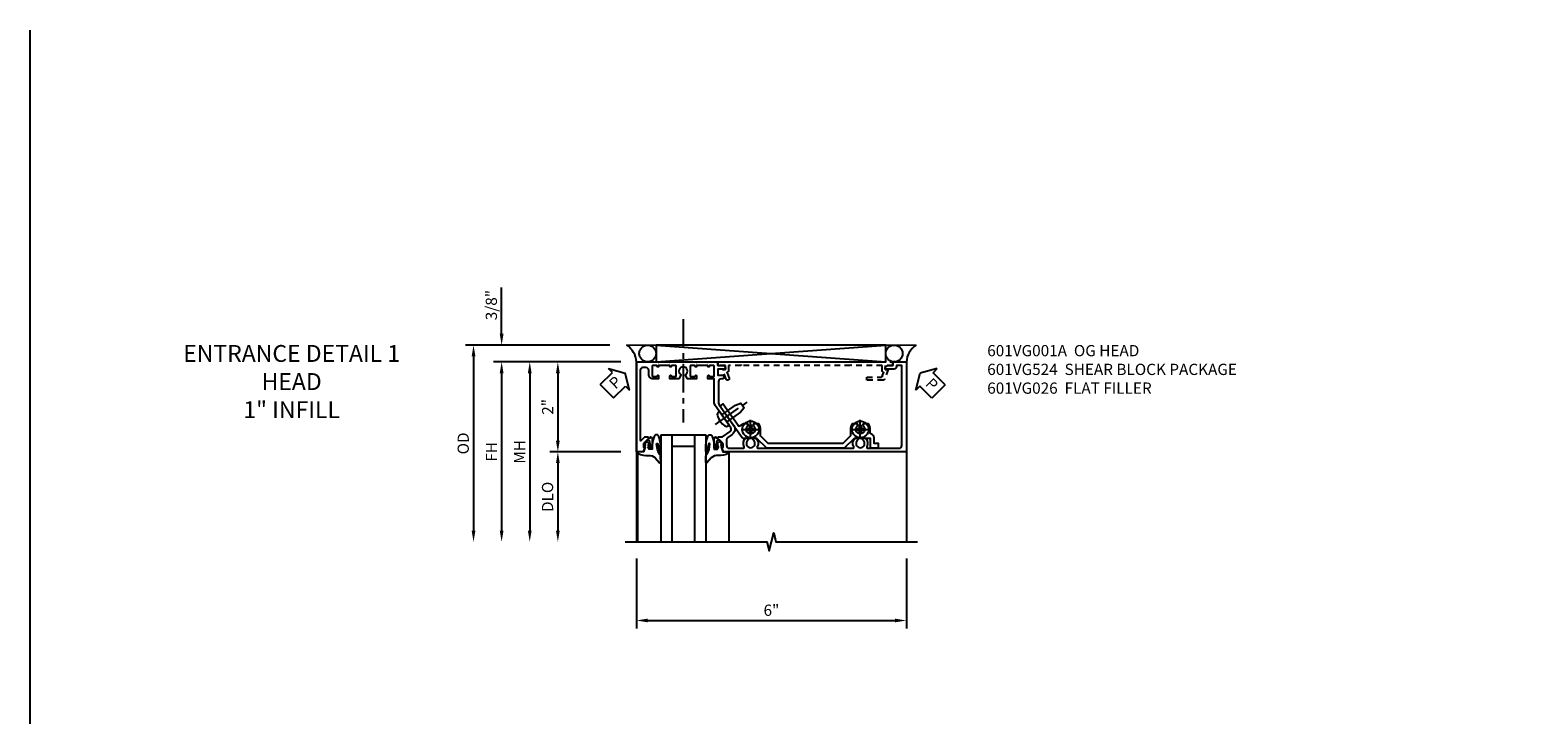
# Model space of a CAD drawing. Extents: x 0 to 134, y 0 to 85.
# Drawn here: x 0 to 34, y 70 to 85 of the extents above; entities that cross this region are included whole.
import ezdxf

# ---------------------------------------------------------------- set-up
doc = ezdxf.new("R2010")
doc.units = 0
doc.header["$LTSCALE"] = 0.5
doc.header["$MEASUREMENT"] = 0
doc.linetypes.add('CENTER', pattern=[2, 1.25, -0.25, 0.25, -0.25])
doc.linetypes.add('HIDDEN', pattern=[0.375, 0.25, -0.125])
doc.layers.get('0').update_dxf_attribs({"color": 4, "linetype": 'CONTINUOUS'})
for name, color, linetype in [('CENTER', 1, 'CENTER'), ('DIME', 2, 'CONTINUOUS'), ('FORMAT', 7, 'CONTINUOUS'), ('HIDDEN', 3, 'HIDDEN'), ('PARTSLIST', 3, 'CONTINUOUS'), ('TEXT', 3, 'CONTINUOUS')]:
    doc.layers.add(name, color=color, linetype=linetype)
doc.styles.get("Standard").update_dxf_attribs({"font": 'arial.ttf'})
doc.dimstyles.new('EXT_ON-OFF', dxfattribs={"dimscale": 2, "dimtxt": 0.125, "dimasz": 0.125, "dimexe": 0.09, "dimexo": 0.1875, "dimgap": 0.05, "dimtad": 3, "dimdec": 5, "dimzin": 3, "dimdsep": 46, "dimlunit": 5, "dimtxsty": 'Standard', "dimcen": 0, "dimse2": 1, "dimazin": 0, "dimtfac": 1, "dimtdec": 4, "dimtofl": 0, "dimtmove": 0, "dimatfit": 0, "dimfxl": 1, "dimfrac": 2, "dimtolj": 1, "dimtzin": 3, "dimarcsym": 0})
doc.dimstyles.new('EXT_ON-ON', dxfattribs={"dimscale": 2, "dimtxt": 0.125, "dimasz": 0.125, "dimexe": 0.09, "dimexo": 0.1875, "dimgap": 0.05, "dimtad": 3, "dimdec": 5, "dimzin": 3, "dimdsep": 46, "dimlunit": 5, "dimtxsty": 'Standard', "dimcen": 0, "dimazin": 0, "dimtfac": 1, "dimtdec": 4, "dimtofl": 0, "dimtmove": 0, "dimatfit": 0, "dimfxl": 1, "dimfrac": 2, "dimtolj": 1, "dimtzin": 3, "dimarcsym": 0})

# ---------------------------------------------------------------- blocks, each defined once
blk = doc.blocks.new('B027074-M')
blk.add_lwpolyline([(0.062, 0.144), (0.035, 0.149), (0.069, 0.257), (0.13, 0.261), (0.205, 0.259), (0.195, 0.29, 0.12571), (-0.037, 0.341, -0.226084), (-0.19, 0.391), (-0.286, 0.502, 0.644976), (-0.312, 0.49), (-0.31, 0.361, 0.151869), (-0.294, 0.316), (-0.255, 0.257, -0.029345), (-0.238, 0.205), (-0.221, 0.083, -0.653812), (-0.241, 0.076), (-0.285, 0.241, 0.888636), (-0.31, 0.239), (-0.31, 0.105, 0.064205), (-0.268, -0.084, 0.689636), (-0.165, -0.084, 0.070356), (-0.124, 0.105), (-0.124, 0.201), (-0.051, 0.201), (-0.029, 0.147), (-0.068, 0.142), (-0.034, 0.106), (-0.065, 0.084), (-0.004, 0.03), (0.052, 0.096), (0.027, 0.106)], format="xyb", close=True)
blk = doc.blocks.new('S451GT1000')
for p, q in [((-1, -0.625), (-1, -3)), ((0, -0.625), (-1, -0.625)), ((-0.75, -0.625), (-0.75, -3)), ((-0.25, -0.625), (-0.25, -3)), ((0, -0.625), (0, -3)), ((-1.518, -1), (-1.518, -3)), ((-0.25, -0.875), (-0.75, -0.875)), ((0.517, -1), (0.517, -3))]:
    blk.add_line(p, q)
at = {"rotation": 180}
blk.add_blockref('B027074-M', (-1.312, -0.742), dxfattribs=at)
at = {"xscale": -1, "rotation": 180}
blk.add_blockref('B027074-M', (0.312, -0.742), dxfattribs=at)
blk = doc.blocks.new('PSEAL1')
at = {"layer": 'TEXT', "color": 7}
for p, q in [((-0.196, 0.21), (-0.196, 0.338)), ((-0.196, 0.338), (0, 0)), ((-0.575, 0.21), (-0.196, 0.21)), ((-0.575, 0.21), (-0.575, -0.21)), ((-0.196, -0.338), (0, 0)), ((-0.575, -0.21), (-0.196, -0.21)), ((-0.196, -0.21), (-0.196, -0.338))]:
    blk.add_line(p, q, dxfattribs=at)
at = {"layer": 'TEXT', "color": 3}
blk.add_text('P', height=0.25, dxfattribs=at).set_placement((-0.413, -0.116))
blk = doc.blocks.new('PSEAL2')
at = {"layer": 'TEXT', "color": 7}
for p, q in [((0.196, 0.338), (0, 0)), ((0.196, 0.21), (0.196, 0.338)), ((0.196, -0.338), (0, 0)), ((0.575, 0.21), (0.196, 0.21)), ((0.575, 0.21), (0.575, -0.21)), ((0.196, -0.21), (0.196, -0.338)), ((0.575, -0.21), (0.196, -0.21))]:
    blk.add_line(p, q, dxfattribs=at)
at = {"layer": 'TEXT', "color": 3}
blk.add_text('P', height=0.25, dxfattribs=at).set_placement((0.247, -0.116))
blk = doc.blocks.new('*D16')
at = {"layer": 'DIME', "color": 0, "lineweight": -2, "transparency": 16777216}
for p, q in [((-3.538, 1.625), (-3.538, 2.653)), ((-1.133, 1.375), (-3.718, 1.375)), ((-0.889, 1), (-3.718, 1)), ((-3.538, 0.75), (-3.538, 0.5))]:
    blk.add_line(p, q, dxfattribs=at)
at = {"layer": 'DIME', "color": 0, "transparency": 16777216}
for points in [[(-3.58, 1.625), (-3.496, 1.625), (-3.538, 1.375)], [(-3.58, 0.75), (-3.496, 0.75), (-3.538, 1)]]:
    blk.add_solid(points, dxfattribs=at)
at = {"layer": 'DIME', "color": 0, "transparency": 16777216, "insert": (-3.767, 2.264), "char_height": 0.25, "attachment_point": 5, "rotation": 90}
blk.add_mtext('\\A1;3/8"', dxfattribs=at)
blk = doc.blocks.new('*D17')
at = {"layer": 'DIME', "color": 0, "lineweight": -2, "transparency": 16777216}
for p, q in [((-1.133, 1.375), (-4.343, 1.375)), ((-4.163, 1.125), (-4.163, -2.75))]:
    blk.add_line(p, q, dxfattribs=at)
at = {"layer": 'DIME', "color": 0, "transparency": 16777216}
for points in [[(-4.205, 1.125), (-4.121, 1.125), (-4.163, 1.375)], [(-4.205, -2.75), (-4.121, -2.75), (-4.163, -3)]]:
    blk.add_solid(points, dxfattribs=at)
at = {"layer": 'DIME', "color": 0, "transparency": 16777216, "insert": (-4.392, -0.812), "char_height": 0.25, "attachment_point": 5, "rotation": 90}
blk.add_mtext('\\A1;OD', dxfattribs=at)
blk = doc.blocks.new('*D18')
at = {"layer": 'DIME', "color": 0, "lineweight": -2, "transparency": 16777216}
for p, q in [((-0.889, 1), (-3.718, 1)), ((-3.538, 0.75), (-3.538, -2.75))]:
    blk.add_line(p, q, dxfattribs=at)
at = {"layer": 'DIME', "color": 0, "transparency": 16777216}
for points in [[(-3.58, 0.75), (-3.496, 0.75), (-3.538, 1)], [(-3.58, -2.75), (-3.496, -2.75), (-3.538, -3)]]:
    blk.add_solid(points, dxfattribs=at)
at = {"layer": 'DIME', "color": 0, "transparency": 16777216, "insert": (-3.763, -1), "char_height": 0.25, "attachment_point": 5, "rotation": 90}
blk.add_mtext('\\A1;FH', dxfattribs=at)
blk = doc.blocks.new('*D19')
at = {"layer": 'DIME', "color": 0, "lineweight": -2, "transparency": 16777216}
for p, q in [((-0.889, 1), (-2.468, 1)), ((-2.288, 0.75), (-2.288, -0.75)), ((-0.889, -1), (-2.468, -1))]:
    blk.add_line(p, q, dxfattribs=at)
at = {"layer": 'DIME', "color": 0, "transparency": 16777216}
for points in [[(-2.33, 0.75), (-2.246, 0.75), (-2.288, 1)], [(-2.33, -0.75), (-2.246, -0.75), (-2.288, -1)]]:
    blk.add_solid(points, dxfattribs=at)
at = {"layer": 'DIME', "color": 0, "transparency": 16777216, "insert": (-2.514, 0), "char_height": 0.25, "attachment_point": 5, "rotation": 90}
blk.add_mtext('\\A1;2"', dxfattribs=at)
blk = doc.blocks.new('*D20')
at = {"layer": 'DIME', "color": 0, "lineweight": -2, "transparency": 16777216}
for p, q in [((-0.889, -1), (-2.468, -1)), ((-2.288, -1.25), (-2.288, -2.75))]:
    blk.add_line(p, q, dxfattribs=at)
at = {"layer": 'DIME', "color": 0, "transparency": 16777216}
for points in [[(-2.33, -1.25), (-2.246, -1.25), (-2.288, -1)], [(-2.33, -2.75), (-2.246, -2.75), (-2.288, -3)]]:
    blk.add_solid(points, dxfattribs=at)
at = {"layer": 'DIME', "color": 0, "transparency": 16777216, "insert": (-2.517, -2), "char_height": 0.25, "attachment_point": 5, "rotation": 90}
blk.add_mtext('\\A1;DLO', dxfattribs=at)
blk = doc.blocks.new('*D21')
at = {"layer": 'DIME', "color": 0, "lineweight": -2, "transparency": 16777216}
for p, q in [((-0.889, 1), (-3.093, 1)), ((-2.913, 0.75), (-2.913, -2.75))]:
    blk.add_line(p, q, dxfattribs=at)
at = {"layer": 'DIME', "color": 0, "transparency": 16777216}
for points in [[(-2.955, 0.75), (-2.871, 0.75), (-2.913, 1)], [(-2.955, -2.75), (-2.871, -2.75), (-2.913, -3)]]:
    blk.add_solid(points, dxfattribs=at)
at = {"layer": 'DIME', "color": 0, "transparency": 16777216, "insert": (-3.138, -1), "char_height": 0.25, "attachment_point": 5, "rotation": 90}
blk.add_mtext('\\A1;MH', dxfattribs=at)
blk = doc.blocks.new('B601VG026')
blk.add_lwpolyline([(0.935, 4.438), (0.92, 4.423), (0.92, 2.015), (0.935, 2.001), (0.92, 1.986), (0.92, 1.716), (0.799, 1.716, 0.338704), (0.78, 1.701, -0.439208), (0.754, 1.688), (0.641, 1.729, 1), (0.617, 1.663), (0.834, 1.584), (0.834, 1.646), (0.92, 1.646), (0.92, 1.476), (1, 1.476), (1, 5.372), (0.92, 5.372), (0.92, 5.202), (0.834, 5.202), (0.834, 5.264), (0.617, 5.185, 0.315299), (0.594, 5.152), (0.594, 4.794), (0.664, 4.794), (0.664, 5.114, -0.315299), (0.677, 5.132), (0.754, 5.16, -0.439208), (0.78, 5.147, 0.338704), (0.799, 5.132), (0.92, 5.132), (0.92, 4.453)], format="xyb", close=True)
blk = doc.blocks.new('*D22')
at = {"layer": 'DIME', "color": 0, "lineweight": -2, "transparency": 16777216}
for p, q in [((-0.538, -3.375), (-0.538, -4.93)), ((5.462, -3.375), (5.462, -4.93)), ((-0.288, -4.75), (5.212, -4.75))]:
    blk.add_line(p, q, dxfattribs=at)
at = {"layer": 'DIME', "color": 0, "transparency": 16777216}
for points in [[(-0.288, -4.708), (-0.288, -4.791), (-0.538, -4.75)], [(5.212, -4.708), (5.212, -4.791), (5.462, -4.75)]]:
    blk.add_solid(points, dxfattribs=at)
at = {"layer": 'DIME', "color": 0, "transparency": 16777216, "insert": (2.462, -4.522), "char_height": 0.25, "attachment_point": 5}
blk.add_mtext('\\A1;6"', dxfattribs=at)
blk = doc.blocks.new('B028400H')
for p, q in [((-0.099, 0.015), (-0.099, -0.015)), ((-0.099, 0.015), (-0.065, 0.015)), ((-0.015, 0.099), (0.015, 0.099)), ((-0.015, 0.099), (-0.015, 0.065)), ((0.015, 0.099), (0.015, 0.065)), ((0.065, 0.015), (0.099, 0.015)), ((0.099, 0.015), (0.099, -0.015)), ((-0.099, -0.015), (-0.065, -0.015)), ((-0.015, -0.065), (-0.015, -0.099)), ((-0.015, -0.099), (0.015, -0.099)), ((0.015, -0.065), (0.015, -0.099)), ((0.065, -0.015), (0.099, -0.015))]:
    blk.add_line(p, q)
blk.add_circle((0, 0), 0.186)
for centre, start, end in [((-0.065, 0.065), 270, 0), ((0.065, 0.065), 180, 270), ((-0.065, -0.065), 0, 89.9999), ((0.065, -0.065), 90, 180)]:
    blk.add_arc(centre, 0.0498, start, end)
at = {"layer": 'CENTER'}
for p, q in [((-0.212, 0), (0.212, 0)), ((0, 0.212), (0, -0.212))]:
    blk.add_line(p, q, dxfattribs=at)
blk = doc.blocks.new('B977108')
for p, q in [((-0.026, 0.186), (0, 0.186)), ((-0.026, -0.186), (0, -0.186))]:
    blk.add_line(p, q)
blk.add_lwpolyline([(0, 0.186), (0, -0.186)], close=True)
blk.add_lwpolyline([(0, 0.095), (0.375, 0.095), (0.5, 0.065), (0.5, -0.065), (0.375, -0.095), (0, -0.095)])
for centre, radius, start, end in [((0.312, 0), 0.422, 159.6298, 200.3702), ((-0.026, 0.126), 0.061, 90, 159.6298), ((-0.026, -0.126), 0.061, 200.3702, 270)]:
    blk.add_arc(centre, radius, start, end)
at = {"layer": 'CENTER'}
blk.add_line((-0.235, 0), (0.625, 0), dxfattribs=at)
blk = doc.blocks.new('B601VG524')
blk.add_lwpolyline([(0.2, 1.491), (0.221, 1.487), (0.683, 1.811, 0.244698), (0.692, 1.827), (0.692, 2.131), (0.91, 2.349), (0.91, 4.089), (0.692, 4.307), (0.692, 4.654), (0.91, 4.654), (0.91, 4.843), (0.816, 4.843), (0.816, 4.748), (0.692, 4.748, 0.355889), (0.6, 4.673, -0.355889), (0.58, 4.658), (0.5, 4.658, 0.136083), (0.387, 4.626, 0.26329), (0.377, 4.609), (0.377, 4.509), (0.413, 4.488, -3.732051), (0.413, 4.388), (0.377, 4.366), (0.377, 4.266, 0.26329), (0.387, 4.249, 0.136083), (0.5, 4.218), (0.64, 4.218, -0.198912), (0.654, 4.212), (0.816, 4.05), (0.816, 2.388), (0.654, 2.226, -0.198912), (0.64, 2.22), (0.5, 2.22, 0.136083), (0.387, 2.189, 0.26329), (0.377, 2.171), (0.377, 2.071), (0.413, 2.05, -3.732051), (0.413, 1.95), (0.377, 1.929), (0.377, 1.837, 0.153915), (0.381, 1.825), (0.424, 1.764, -0.414214), (0.417, 1.722), (-0.068, 1.383), (-0.039, 1.342, 0.414214), (0.003, 1.334), (0.196, 1.47)], format="xyb", close=True)
for name, p, rotation in [('B028400H', (0.5, 4.438), 180), ('B977108', (0.255, 1.412), 125.000000000001), ('B028400H', (0.5, 2), 180)]:
    blk.add_blockref(name, p, dxfattribs=dict(rotation=rotation))
blk = doc.blocks.new('B601VG001A')
blk.add_lwpolyline([(0.625, -0.173, 0.414214), (0.72, -0.268), (0.815, -0.268, -0.414214), (0.875, -0.328), (0.875, -0.398, -0.414214), (0.815, -0.458), (-0.726, -0.458, -0.668179), (-0.74, -0.424), (-0.669, -0.353), (-0.669, -0.288), (-0.691, -0.288), (-0.691, -0.226), (-0.669, -0.226, 0.414214), (-0.707, -0.188), (-0.909, -0.188, 0.414214), (-0.929, -0.208), (-0.929, -0.237, 0.414214), (-0.909, -0.257), (-0.897, -0.257), (-0.897, -0.228), (-0.859, -0.228), (-0.757, -0.25, -0.354119), (-0.741, -0.269), (-0.741, -0.312), (-0.808, -0.379, -0.198912), (-0.825, -0.386), (-0.897, -0.386), (-0.897, -0.357), (-1, -0.393), (-1, -0.538), (1, -0.538), (1, -0.057), (0.99, -0.047), (1, -0.037), (1, 0.193), (0.99, 0.203), (1, 0.213), (1, 0.49), (0.99, 0.5), (1, 0.51), (1, 0.787), (0.99, 0.797), (1, 0.807), (1, 1.037), (0.99, 1.047), (1, 1.057), (1, 1.268), (0.92, 1.268), (0.92, 1.376, 0.414214), (0.858, 1.438), (0.84, 1.438), (0.84, 1.268), (0.705, 1.268), (0.705, 1.38, 0.414214), (0.685, 1.4), (0.645, 1.4, 0.414214), (0.625, 1.38), (0.625, 1.348, -0.414214), (0.565, 1.288), (0.08, 1.288, -0.153915), (0.046, 1.299), (-0.417, 1.624, 0.414214), (-0.612, 1.589), (-0.681, 1.492, -0.244698), (-0.73, 1.466), (-0.86, 1.466, -0.414214), (-0.92, 1.526), (-0.92, 1.838, -0.568098), (-0.89, 1.855, 0.339754), (-0.692, 1.887), (-0.692, 1.931), (-0.721, 1.948, 0.386545), (-0.735, 1.945, -3.127286), (-0.735, 2.056, 0.386545), (-0.721, 2.053), (-0.692, 2.07), (-0.692, 2.114, 0.339754), (-0.89, 2.146, -0.568098), (-0.92, 2.163), (-0.92, 4.275, -0.568098), (-0.89, 4.293, 0.339754), (-0.692, 4.325), (-0.692, 4.369), (-0.721, 4.386, 0.386545), (-0.735, 4.383, -3.127286), (-0.735, 4.493, 0.386545), (-0.721, 4.49), (-0.692, 4.507), (-0.692, 4.551, 0.339754), (-0.89, 4.583, -0.568098), (-0.92, 4.601), (-0.92, 5.302, -0.414214), (-0.86, 5.362), (0.92, 5.362), (0.92, 5.244), (0.902, 5.244, 0.414214), (0.84, 5.182), (0.84, 4.994), (0.858, 4.994, 0.414214), (0.92, 5.056), (0.92, 5.164), (1, 5.164), (1, 5.462), (-1, 5.462), (-1, 1.393), (-0.897, 1.357), (-0.897, 1.386), (-0.825, 1.386, -0.198912), (-0.808, 1.379), (-0.741, 1.312), (-0.741, 1.269, -0.354119), (-0.757, 1.25), (-0.859, 1.228), (-0.897, 1.228), (-0.897, 1.257), (-0.909, 1.257, 0.414214), (-0.929, 1.237), (-0.929, 1.208, 0.414214), (-0.909, 1.188), (-0.707, 1.188, 0.414214), (-0.669, 1.226), (-0.691, 1.226), (-0.691, 1.288), (-0.669, 1.288), (-0.669, 1.363, -0.153915), (-0.665, 1.374), (-0.547, 1.543, -0.414214), (-0.463, 1.558), (-0.267, 1.42), (-0.246, 1.424), (-0.242, 1.403), (0.029, 1.214, 0.153915), (0.109, 1.188), (0.625, 1.188), (0.625, 1.047), (0.69, 1.047, 1), (0.69, 1.078), (0.69, 1.078, -0.414214), (0.675, 1.093), (0.675, 1.173, -0.414214), (0.69, 1.188), (0.905, 1.188, -0.414214), (0.92, 1.173), (0.92, 1.093, -0.414214), (0.905, 1.078), (0.904, 1.078, 1), (0.904, 1.047), (0.92, 1.047), (0.92, 0.797), (0.904, 0.797, 1), (0.904, 0.766), (0.905, 0.766, -0.414214), (0.92, 0.751), (0.92, 0.671, -0.414214), (0.905, 0.656), (0.69, 0.656, -0.414214), (0.675, 0.671), (0.675, 0.751, -0.414214), (0.69, 0.766), (0.69, 0.766, 1), (0.69, 0.797), (0.625, 0.797), (0.625, 0.599), (0.706, 0.552, 0.386545), (0.72, 0.555, -3.127286), (0.72, 0.445, 0.386545), (0.706, 0.448), (0.625, 0.401), (0.625, 0.203), (0.69, 0.203, 1), (0.69, 0.234), (0.69, 0.234, -0.414214), (0.675, 0.249), (0.675, 0.329, -0.414214), (0.69, 0.344), (0.905, 0.344, -0.414214), (0.92, 0.329), (0.92, 0.249, -0.414214), (0.905, 0.234), (0.904, 0.234, 1), (0.904, 0.203), (0.92, 0.203), (0.92, -0.047), (0.904, -0.047, 1), (0.904, -0.078), (0.905, -0.078, -0.414214), (0.92, -0.093), (0.92, -0.173, -0.414214), (0.905, -0.188), (0.69, -0.188, -0.414214), (0.675, -0.173), (0.675, -0.093, -0.414214), (0.69, -0.078), (0.69, -0.078, 1), (0.69, -0.047), (0.625, -0.047)], format="xyb", close=True)
blk = doc.blocks.new('S601FH12')
for p, q in [((-0.757788, 1.375), (5.681167, 1.377691)), ((-0.10291, 1.375), (5.003329, 1)), ((-0.10291, 1), (5.003329, 1.375)), ((-0.538, 1), (-0.538, -2.99951)), ((5.462, 1), (5.462, -2.99951))]:
    blk.add_line(p, q)
blk.add_lwpolyline([(-0.10291, 1.375), (-0.10291, 1), (5.003329, 1), (5.003329, 1.375)], close=True)
blk.add_lwpolyline([(-0.788, -2.99951), (2.36199, -2.99952), (2.41201, -3.1995), (2.51199, -2.79952), (2.56199, -2.99952), (5.712, -2.99951)])
for centre in [(-0.29041, 1.187125), (5.190829, 1.187125)]:
    blk.add_circle(centre, 0.1875)
for centre, radius, start, end in [((-1.033201, 0.961671), 0.496682, 4.4259356, 56.323396), ((5.95236, 0.96526), 0.491589, 123.5399019, 175.9475967)]:
    blk.add_arc(centre, radius, start, end)
at = {"layer": 'CENTER'}
blk.add_line((0.5, 1.947528), (0.5, -0.349312), dxfattribs=at)
for name, p, rotation in [('PSEAL1', (-0.788005, 0.75), 44.33067792755252), ('PSEAL2', (5.771465, 0.75), 315.0000000000002), ('B601VG524', (0, 0), 270)]:
    blk.add_blockref(name, p, dxfattribs=dict(rotation=rotation))
at = {"xscale": -1, "rotation": 270}
blk.add_blockref('B601VG001A', (0, 0), dxfattribs=at)
at = {"xscale": -1}
blk.add_blockref('S451GT1000', (0.000164, 0.0005), dxfattribs=at)
at = {"layer": 'HIDDEN', "xscale": -1, "rotation": 270}
blk.add_blockref('B601VG026', (-0.208, 0), dxfattribs=at)
at = {"layer": 'DIME'}
for base, p2, picture, middle in [((-3.538, 1.375), (-0.757788, 1.375), '*D16', (-3.767349, 2.264222)), ((-2.288, -1), (-0.514, -1), '*D19', (-2.513512, 0))]:
    dim = blk.add_linear_dim(base=base, p1=(-0.514, 1), p2=p2, angle=90, dimstyle='EXT_ON-ON', override={"dimpost": '"'}, dxfattribs=at)
    dim.commit()
    dim.dimension.update_dxf_attribs({"geometry": picture, "text_midpoint": middle})
for base, p1, text, override, picture, middle in [((-4.163, -2.99951), (-0.757788, 1.375), 'OD', {"dimpost": '"'}, '*D17', (-4.392349, -0.812255)), ((-3.538, -2.99951), (-0.514, 1), 'FH', {"dimpost": '"'}, '*D18', (-3.763, -0.999755)), ((-2.913, -2.99951), (-0.514, 1), 'MH', {"dimpost": '"', "dimadec": 5}, '*D21', (-3.138, -0.999755)), ((-2.288, -2.99951), (-0.514, -1), 'DLO', {"dimpost": '"'}, '*D20', (-2.517349, -1.999755))]:
    dim = blk.add_linear_dim(base=base, p1=p1, p2=(-0.538, -2.99951), angle=90, text=text, dimstyle='EXT_ON-OFF', override=override, dxfattribs=at)
    dim.commit()
    dim.dimension.update_dxf_attribs({"geometry": picture, "text_midpoint": middle})
dim = blk.add_linear_dim(base=(5.462, -4.74951), p1=(-0.538, -2.99951), p2=(5.462, -2.99951), dimstyle='EXT_ON-ON', override={"dimpost": '"'}, dxfattribs=at)
dim.commit()
dim.dimension.update_dxf_attribs({"geometry": '*D22', "text_midpoint": (2.462, -4.521867)})

msp = doc.modelspace()

# ---------------------------------------------------------------- linework, layer by layer
at = {"layer": 'FORMAT'}
msp.add_lwpolyline([(134.11372875, 0), (0, 0), (0, 85.10826959)], dxfattribs=at)

# ---------------------------------------------------------------- block references
msp.add_blockref('S601FH12', (14.02291246, 76.72974133))

# ---------------------------------------------------------------- texts
at = {"layer": 'PARTSLIST', "insert": (21.28392006, 78.10587509), "char_height": 0.25, "width": 8.2108020123, "attachment_point": 1}
msp.add_mtext('601VG001A  OG HEAD \\P601VG524  SHEAR BLOCK PACKAGE\\P601VG026  FLAT FILLER', dxfattribs=at)
at = {"layer": 'TEXT', "insert": (5.81501015, 78.10587509), "char_height": 0.375, "width": 7.34375, "attachment_point": 2}
msp.add_mtext('ENTRANCE DETAIL 1\\PHEAD \\P1" INFILL', dxfattribs=at)

doc.saveas('drawing.dxf')
